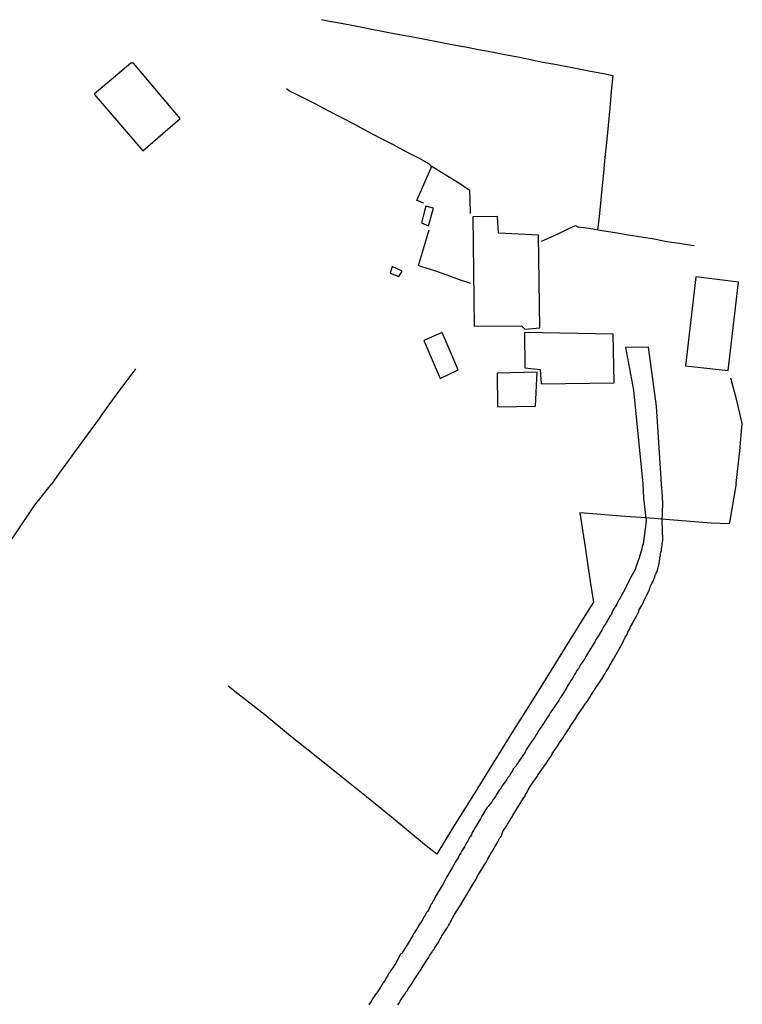
# Model space of a CAD drawing. Units: millimetres. Extents: x 191347 to 192693, y 1659841 to 1664191.
# Drawn here: x 192264 to 192363, y 1662582 to 1662716 of the extents above; entities that cross this region are included whole.
import ezdxf

# ---------------------------------------------------------------- set-up
doc = ezdxf.new("R2010")
doc.units = ezdxf.units.MM
doc.header["$LTSCALE"] = 5
for name, color, linetype in [('V-EDIFICACAO', 60, 'Continuous'), ('V-LOTE', 1, 'Continuous'), ('V-REFERENCIAS', 191, 'Continuous'), ('V-TESTADA', 5, 'Continuous')]:
    doc.layers.add(name, color=color, linetype=linetype)

msp = doc.modelspace()

# ---------------------------------------------------------------- linework, layer by layer
at = {"layer": 'V-EDIFICACAO'}
for points in [[(192279.92, 1662710.3), (192279.54, 1662710.32), (192274.54, 1662706.08), (192281.17, 1662698.34), (192286.26, 1662702.75), (192279.92, 1662710.3)], [(192319.77, 1662690.79), (192319.16, 1662688.5), (192320.12, 1662688.09), (192320.8, 1662690.54), (192319.77, 1662690.79)], [(192329.7, 1662687.13), (192329.54, 1662689.38), (192326.2, 1662689.36), (192326.37, 1662674.43), (192332.82, 1662674.48), (192333.27, 1662674.02), (192335.34, 1662674.19), (192335.13, 1662686.85), (192329.7, 1662687.13)], [(192315.16, 1662682.56), (192314.89, 1662681.67), (192316.09, 1662681.18), (192316.56, 1662681.93), (192315.16, 1662682.56)], [(192356.59, 1662681.17), (192355.21, 1662669.03), (192361.03, 1662668.36), (192362.41, 1662680.42), (192356.59, 1662681.17)], [(192319.51, 1662672.48), (192321.74, 1662667.28), (192324.17, 1662668.46), (192322, 1662673.55), (192319.51, 1662672.48)], [(192333.21, 1662673.56), (192333.28, 1662668.74), (192335.39, 1662668.53), (192335.5, 1662666.55), (192345.48, 1662666.71), (192345.34, 1662673.35), (192333.21, 1662673.56)], [(192329.5, 1662668.02), (192329.56, 1662663.44), (192334.75, 1662663.5), (192334.96, 1662668.14), (192329.5, 1662668.02)]]:
    msp.add_lwpolyline(points, close=True, dxfattribs=at)
at = {"layer": 'V-LOTE'}
for points in [[(192343.25, 1662687.56), (192343.45, 1662689.34), (192343.65, 1662691.2), (192343.83, 1662693.18), (192344.05, 1662695.34), (192344.25, 1662697.42), (192344.45, 1662699.5), (192344.69, 1662701.8), (192344.91, 1662704.15), (192345.12, 1662706.5), (192345.33, 1662708.58), (192343.78, 1662708.9), (192342.22, 1662709.18), (192340.64, 1662709.46), (192339.04, 1662709.81), (192337.38, 1662710.1), (192335.72, 1662710.41), (192334.06, 1662710.76), (192332.32, 1662711.1), (192330.55, 1662711.44), (192328.76, 1662711.78), (192326.97, 1662712.12), (192325.18, 1662712.46), (192323.33, 1662712.81), (192321.48, 1662713.16), (192319.64, 1662713.53), (192317.78, 1662713.88), (192315.92, 1662714.23), (192314.06, 1662714.58), (192312.2, 1662714.93), (192310.35, 1662715.3), (192308.5, 1662715.65), (192306.65, 1662716), (192305.54, 1662716.23)], [(192325.87, 1662689.79), (192325.8, 1662691.63), (192325.79, 1662692.95), (192324.04, 1662694.09), (192322.28, 1662695.18), (192320.52, 1662696.27), (192320.27, 1662696.52), (192318.83, 1662697.34), (192317.09, 1662698.2), (192315.36, 1662699.14), (192313.56, 1662700.06), (192311.83, 1662700.99), (192310.09, 1662701.92), (192308.31, 1662702.83), (192306.53, 1662703.76), (192304.76, 1662704.7), (192302.97, 1662705.63), (192301.13, 1662706.54), (192300.77, 1662706.79)], [(192319.49, 1662691.21), (192318.53, 1662691.58), (192320.57, 1662696.24)], [(192335.55, 1662686.01), (192337.83, 1662687.04), (192339.3, 1662687.75), (192340.2, 1662688.16), (192340.5, 1662687.97), (192342.03, 1662687.79), (192343.76, 1662687.46), (192345.6, 1662687.18), (192347.39, 1662686.89), (192349.18, 1662686.59), (192350.92, 1662686.32), (192352.64, 1662685.99), (192354.37, 1662685.75), (192356.03, 1662685.48), (192356.37, 1662685.45)], [(192318.77, 1662682.69), (192319.58, 1662685.43), (192320.23, 1662687.58)], [(192325.91, 1662680.26), (192324.38, 1662680.76), (192322.7, 1662681.37), (192320.98, 1662681.95), (192319.25, 1662682.53), (192318.77, 1662682.69)], [(192280.19, 1662668.6), (192277.48, 1662665), (192275.6, 1662662.37), (192275.2, 1662661.83), (192273.57, 1662659.58), (192269.75, 1662654.36), (192268.72, 1662652.88)], [(192362.12, 1662652.95), (192362.58, 1662657.43), (192362.94, 1662661.17), (192362.19, 1662664.27), (192361.37, 1662667.32)], [(192362.12, 1662652.95), (192361.18, 1662647.66), (192361.13, 1662647.45), (192358.67, 1662647.57), (192355.88, 1662647.78), (192353.03, 1662648.02), (192349.79, 1662648.3)], [(192222.61, 1662590.49), (192224.24, 1662592.67), (192228.61, 1662598.65), (192231.55, 1662602.56), (192234.49, 1662606.47), (192237.43, 1662610.38), (192240.37, 1662614.32), (192243.2, 1662618.26), (192246.07, 1662622.24), (192248.97, 1662626.22), (192251.87, 1662630.2), (192254.84, 1662634.14), (192257.81, 1662638.08), (192260.78, 1662642.02), (192263.72, 1662645.96), (192266.41, 1662649.94), (192268.72, 1662652.88)], [(192349.79, 1662648.3), (192346.32, 1662648.53), (192343.08, 1662648.79), (192340.8, 1662648.96), (192341.51, 1662644.28), (192342.18, 1662639.6), (192342.64, 1662636.78)], [(192342.64, 1662636.78), (192341.9, 1662635.66), (192339.39, 1662631.57), (192336.86, 1662627.48), (192334.31, 1662623.39), (192331.72, 1662619.3), (192328.99, 1662614.89), (192326.26, 1662610.48), (192323.51, 1662606.07), (192321.29, 1662602.39)], [(192321.29, 1662602.39), (192319.61, 1662603.72), (192315.03, 1662607.51), (192311.66, 1662610.2), (192308.29, 1662612.97), (192304.82, 1662615.72), (192301.33, 1662618.52), (192297.82, 1662621.4), (192294.15, 1662624.28), (192292.81, 1662625.33)]]:
    msp.add_lwpolyline(points, dxfattribs=at)
at = {"layer": 'V-REFERENCIAS'}
msp.add_lwpolyline([(192315.94, 1662581.84), (192316.09, 1662582.04), (192316.28, 1662582.36), (192316.39, 1662582.57), (192316.54, 1662582.79), (192316.71, 1662583.02), (192316.91, 1662583.3), (192317.06, 1662583.56), (192317.21, 1662583.75), (192317.42, 1662584.07), (192317.59, 1662584.33), (192317.59, 1662584.33), (192317.72, 1662584.54), (192317.89, 1662584.8), (192318.04, 1662585.01), (192318.11, 1662585.12), (192318.75, 1662586.08), (192318.96, 1662586.43), (192319.13, 1662586.68), (192319.18, 1662586.79), (192319.9, 1662587.92), (192320.12, 1662588.27), (192320.29, 1662588.52), (192320.42, 1662588.74), (192320.59, 1662588.99), (192320.74, 1662589.25), (192320.89, 1662589.46), (192321.02, 1662589.68), (192321.17, 1662589.89), (192321.34, 1662590.11), (192321.49, 1662590.36), (192321.59, 1662590.58), (192321.72, 1662590.84), (192321.85, 1662591.05), (192321.89, 1662591.15), (192321.96, 1662591.26), (192322.13, 1662591.52), (192322.28, 1662591.73), (192322.41, 1662591.95), (192322.58, 1662592.21), (192322.71, 1662592.42), (192322.86, 1662592.68), (192322.99, 1662592.89), (192323.11, 1662593.1), (192323.22, 1662593.32), (192323.31, 1662593.53), (192323.31, 1662593.57), (192323.37, 1662593.61), (192323.39, 1662593.64), (192323.41, 1662593.66), (192323.46, 1662593.75), (192323.61, 1662594), (192323.69, 1662594.19), (192324.42, 1662595.29), (192324.63, 1662595.63), (192324.66, 1662595.69), (192325.32, 1662596.81), (192325.49, 1662597.13), (192325.62, 1662597.34), (192325.79, 1662597.6), (192325.92, 1662597.81), (192326.05, 1662598.03), (192326.2, 1662598.28), (192326.32, 1662598.5), (192326.5, 1662598.76), (192326.62, 1662598.97), (192326.71, 1662599.18), (192326.84, 1662599.44), (192326.97, 1662599.65), (192327.1, 1662599.87), (192327.29, 1662600.13), (192327.42, 1662600.34), (192327.57, 1662600.6), (192327.69, 1662600.81), (192327.82, 1662601.03), (192327.99, 1662601.28), (192328.1, 1662601.5), (192328.25, 1662601.75), (192328.36, 1662602.01), (192328.49, 1662602.22), (192328.66, 1662602.48), (192328.79, 1662602.69), (192328.92, 1662602.91), (192328.96, 1662603.01), (192329.6, 1662604.08), (192329.79, 1662604.45), (192329.88, 1662604.64), (192330.03, 1662604.83), (192330.26, 1662605.48), (192330.48, 1662605.75), (192330.67, 1662606.08), (192330.82, 1662606.29), (192330.93, 1662606.51), (192331.08, 1662606.76), (192331.21, 1662606.98), (192331.38, 1662607.23), (192331.53, 1662607.49), (192331.66, 1662607.7), (192331.76, 1662607.92), (192331.91, 1662608.13), (192332.04, 1662608.35), (192332.19, 1662608.6), (192332.32, 1662608.82), (192332.49, 1662609.07), (192332.64, 1662609.33), (192332.77, 1662609.55), (192332.96, 1662609.8), (192333.09, 1662610.02), (192333.26, 1662610.27), (192333.37, 1662610.53), (192333.5, 1662610.74), (192333.62, 1662610.96), (192333.62, 1662610.96), (192333.75, 1662611.17), (192333.88, 1662611.39), (192334.01, 1662611.64), (192334.08, 1662611.79), (192334.72, 1662612.67), (192334.97, 1662613.01), (192335.04, 1662613.16), (192335.81, 1662614.27), (192336.04, 1662614.6), (192336.22, 1662614.81), (192336.34, 1662615.03), (192336.51, 1662615.28), (192336.66, 1662615.5), (192336.86, 1662615.75), (192336.97, 1662616.01), (192337.11, 1662616.22), (192337.24, 1662616.44), (192337.39, 1662616.65), (192337.54, 1662616.87), (192337.71, 1662617.12), (192337.86, 1662617.34), (192338.01, 1662617.57), (192338.23, 1662617.89), (192338.36, 1662618.11), (192338.55, 1662618.34), (192338.7, 1662618.62), (192338.85, 1662618.88), (192339, 1662619.09), (192339.13, 1662619.31), (192339.32, 1662619.56), (192339.45, 1662619.78), (192339.45, 1662619.8), (192340.28, 1662620.98), (192340.39, 1662621.21), (192341.25, 1662622.45), (192341.48, 1662622.82), (192341.65, 1662623.05), (192341.87, 1662623.37), (192342, 1662623.59), (192342.17, 1662623.85), (192342.27, 1662624.06), (192342.44, 1662624.32), (192342.59, 1662624.53), (192342.72, 1662624.74), (192342.89, 1662624.96), (192343.02, 1662625.17), (192343.17, 1662625.39), (192343.34, 1662625.64), (192343.49, 1662625.86), (192343.66, 1662626.11), (192343.81, 1662626.37), (192343.96, 1662626.59), (192344.09, 1662626.84), (192344.22, 1662627.06), (192344.39, 1662627.31), (192344.56, 1662627.57), (192344.67, 1662627.78), (192344.76, 1662627.98), (192345.36, 1662628.98), (192345.55, 1662629.33), (192345.68, 1662629.54), (192345.77, 1662629.73), (192346.58, 1662631.18), (192346.75, 1662631.51), (192346.88, 1662631.77), (192346.98, 1662631.98), (192347.13, 1662632.24), (192347.26, 1662632.45), (192347.33, 1662632.67), (192347.45, 1662632.92), (192347.58, 1662633.14), (192347.71, 1662633.39), (192347.84, 1662633.65), (192347.97, 1662633.86), (192348.05, 1662634.08), (192348.18, 1662634.29), (192348.29, 1662634.51), (192348.44, 1662634.76), (192348.55, 1662634.98), (192348.7, 1662635.23), (192348.82, 1662635.49), (192348.89, 1662635.71), (192349.02, 1662635.96), (192349.15, 1662636.18), (192349.27, 1662636.43), (192349.4, 1662636.69), (192349.49, 1662636.9), (192349.55, 1662637.05), (192350.17, 1662638.27), (192350.32, 1662638.62), (192350.39, 1662638.87), (192350.5, 1662639.13), (192350.6, 1662639.34), (192350.73, 1662639.56), (192350.82, 1662639.77), (192350.9, 1662639.99), (192350.99, 1662640.24), (192351.07, 1662640.46), (192351.2, 1662640.71), (192351.31, 1662640.97), (192351.31, 1662640.97), (192351.35, 1662641.19), (192351.46, 1662641.44), (192351.52, 1662641.66), (192351.56, 1662641.91), (192351.61, 1662641.99), (192351.59, 1662642.17), (192351.63, 1662642.36), (192351.69, 1662642.68), (192351.71, 1662642.9), (192351.78, 1662643.16), (192351.8, 1662643.37), (192351.84, 1662643.58), (192351.91, 1662643.84), (192351.93, 1662644.05), (192351.95, 1662644.27), (192351.99, 1662644.53), (192352.01, 1662644.74), (192352.06, 1662645), (192352.08, 1662645.21), (192352.09, 1662645.32), (192352.03, 1662647.84), (192352.11, 1662650.22), (192352.08, 1662650.52), (192352.06, 1662650.82), (192352.04, 1662651.08), (192352.04, 1662651.38), (192352.02, 1662651.63), (192352.02, 1662651.89), (192351.95, 1662652.19), (192351.95, 1662652.45), (192351.93, 1662652.75), (192351.94, 1662652.94), (192351.22, 1662663.51), (192350.14, 1662671.57), (192347.02, 1662671.52), (192348.1, 1662665.69), (192349.36, 1662652.94), (192349.48, 1662650.94), (192349.84, 1662647.84), (192349.4, 1662644.7), (192349.34, 1662644.54), (192349.27, 1662644.4), (192349.23, 1662644.14), (192349.17, 1662643.84), (192349.08, 1662643.58), (192349.02, 1662643.28), (192348.93, 1662643.03), (192348.85, 1662642.73), (192348.74, 1662642.47), (192348.63, 1662642.17), (192348.55, 1662641.91), (192348.42, 1662641.61), (192348.37, 1662641.36), (192348.34, 1662641.21), (192347.71, 1662640.09), (192347.52, 1662639.71), (192346.94, 1662638.61), (192346.75, 1662638.19), (192346.56, 1662637.89), (192346.43, 1662637.63), (192346.26, 1662637.33), (192346.11, 1662637.08), (192345.98, 1662636.82), (192345.81, 1662636.52), (192345.68, 1662636.26), (192345.48, 1662635.96), (192345.33, 1662635.71), (192345.21, 1662635.41), (192345.08, 1662635.15), (192344.89, 1662634.85), (192344.74, 1662634.59), (192344.56, 1662634.29), (192344.41, 1662634.04), (192344.26, 1662633.78), (192344.07, 1662633.48), (192343.92, 1662633.22), (192343.8, 1662632.94), (192343.24, 1662632.06), (192342.98, 1662631.68), (192342.87, 1662631.42), (192342.83, 1662631.36), (192341.85, 1662629.8), (192341.61, 1662629.37), (192341.44, 1662629.11), (192341.27, 1662628.81), (192341.1, 1662628.56), (192340.92, 1662628.3), (192340.73, 1662628), (192340.58, 1662627.74), (192340.39, 1662627.44), (192340.22, 1662627.19), (192340.07, 1662626.89), (192339.92, 1662626.63), (192339.73, 1662626.33), (192339.55, 1662626.07), (192339.36, 1662625.77), (192339.21, 1662625.52), (192339.04, 1662625.26), (192338.96, 1662625.06), (192338.12, 1662623.76), (192338.1, 1662623.73), (192337.91, 1662623.35), (192337.03, 1662622.13), (192336.75, 1662621.7), (192336.6, 1662621.41), (192336.43, 1662621.15), (192336.22, 1662620.85), (192336.04, 1662620.59), (192335.85, 1662620.29), (192335.7, 1662620.04), (192335.53, 1662619.78), (192335.32, 1662619.48), (192335.14, 1662619.22), (192334.95, 1662618.92), (192334.82, 1662618.66), (192334.63, 1662618.37), (192334.44, 1662618.11), (192334.22, 1662617.81), (192334.07, 1662617.55), (192333.88, 1662617.25), (192333.69, 1662617), (192333.52, 1662616.74), (192333.37, 1662616.44), (192333.33, 1662616.33), (192332.4, 1662614.98), (192332.15, 1662614.6), (192332.09, 1662614.45), (192331.79, 1662614.12), (192331.7, 1662614.02), (192331.7, 1662613.89), (192331.61, 1662613.87), (192331.61, 1662613.78), (192331.55, 1662613.74), (192331.53, 1662613.7), (192331.33, 1662613.4), (192331.21, 1662613.14), (192330.97, 1662612.84), (192330.97, 1662612.84), (192330.8, 1662612.59), (192330.58, 1662612.29), (192330.43, 1662612.03), (192330.2, 1662611.73), (192330.05, 1662611.47), (192329.84, 1662611.17), (192329.66, 1662610.92), (192329.51, 1662610.66), (192329.3, 1662610.36), (192329.13, 1662610.1), (192328.92, 1662609.8), (192328.77, 1662609.55), (192328.55, 1662609.27), (192328.29, 1662608.9), (192328.1, 1662608.71), (192327.42, 1662607.57), (192327.25, 1662607.21), (192326.5, 1662606.03), (192326.28, 1662605.61), (192326.11, 1662605.35), (192326, 1662605.05), (192325.83, 1662604.79), (192325.66, 1662604.49), (192325.51, 1662604.24), (192325.36, 1662603.98), (192325.19, 1662603.68), (192325.04, 1662603.42), (192324.87, 1662603.12), (192324.68, 1662602.87), (192324.53, 1662602.57), (192324.38, 1662602.31), (192324.23, 1662602.01), (192324.08, 1662601.75), (192323.88, 1662601.45), (192323.73, 1662601.2), (192323.61, 1662600.94), (192323.41, 1662600.64), (192322.62, 1662599.31), (192322.1, 1662598.27), (192320.99, 1662596.5), (192321.02, 1662596.48), (192321.02, 1662596.46), (192320.97, 1662596.36), (192320.91, 1662596.23), (192320.78, 1662596.02), (192320.63, 1662595.76), (192320.63, 1662595.69), (192320.57, 1662595.67), (192320.54, 1662595.63), (192320.5, 1662595.56), (192320.37, 1662595.29), (192320.27, 1662595.07), (192320.16, 1662594.86), (192320.01, 1662594.6), (192319.84, 1662594.39), (192319.73, 1662594.17), (192319.6, 1662593.96), (192319.47, 1662593.75), (192319.37, 1662593.53), (192319.24, 1662593.32), (192319.07, 1662593.1), (192318.92, 1662592.85), (192318.79, 1662592.63), (192318.66, 1662592.42), (192318.49, 1662592.16), (192318.36, 1662591.95), (192318.23, 1662591.73), (192318.1, 1662591.52), (192317.98, 1662591.31), (192317.85, 1662591.09), (192317.72, 1662590.88), (192317.63, 1662590.66), (192317.46, 1662590.41), (192317.44, 1662590.38), (192316.67, 1662589.17), (192316.48, 1662588.87), (192316.33, 1662588.74), (192315.66, 1662587.54), (192315.45, 1662587.2), (192315.3, 1662586.98), (192315.15, 1662586.72), (192315.02, 1662586.53), (192314.85, 1662586.27), (192314.68, 1662586.06), (192314.53, 1662585.78), (192314.38, 1662585.55), (192314.21, 1662585.23), (192314.08, 1662585.01), (192313.93, 1662584.8), (192313.78, 1662584.58), (192313.63, 1662584.33), (192313.48, 1662584.11), (192313.35, 1662583.9), (192313.16, 1662583.64), (192313.03, 1662583.43), (192312.88, 1662583.21), (192312.71, 1662583), (192312.58, 1662582.81), (192312.43, 1662582.53), (192312.3, 1662582.31), (192312.3, 1662582.31), (192312.17, 1662582.1), (192312, 1662581.84)], dxfattribs=at)
at = {"layer": 'V-TESTADA'}
msp.add_lwpolyline([(192342.64, 1662636.78), (192341.9, 1662635.66), (192339.39, 1662631.57), (192336.86, 1662627.48), (192334.31, 1662623.39), (192331.72, 1662619.3), (192328.99, 1662614.89), (192326.26, 1662610.48), (192323.51, 1662606.07), (192321.29, 1662602.39)], dxfattribs=at)

doc.saveas('drawing.dxf')
